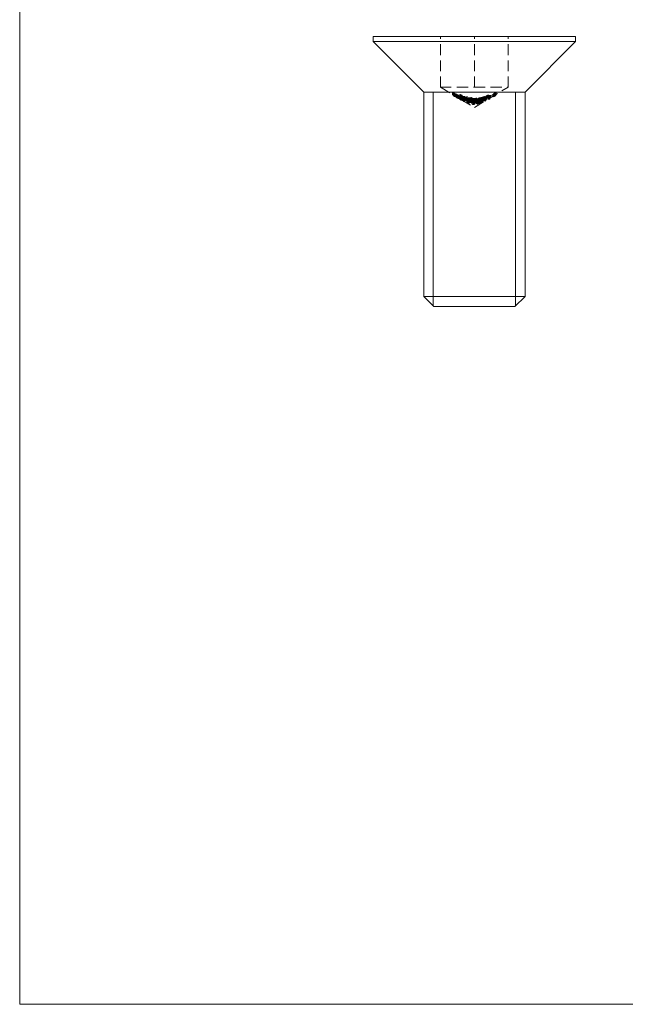
# Model space of a CAD drawing. Units: millimetres. Extents: x 2 to 146, y 2 to 102.
# Drawn here: x 2 to 38, y 2 to 61 of the extents above; entities that cross this region are included whole.
import ezdxf

# ---------------------------------------------------------------- set-up
doc = ezdxf.new("R2010")
doc.units = ezdxf.units.MM
doc.header["$LTSCALE"] = 0.5
doc.linetypes.add('HIDDEN', pattern=[1.905, 1.27, -0.635])

msp = doc.modelspace()

# ---------------------------------------------------------------- linework, layer by layer
at = {"color": 7, "linetype": 'Continuous', "lineweight": 0}
for p, q in [((2.5, 102.5), (2.5, 2.5)), ((26.988, 43.909), (26.988, 56.564)), ((31.879, 43.909), (31.879, 56.564)), ((2.5, 2.5), (146, 2.5))]:
    msp.add_line(p, q, dxfattribs=at)
at = {"color": 7, "linetype": 'Continuous', "lineweight": 15}
for p, q in [((23.434, 59.863), (23.434, 59.563)), ((23.434, 59.863), (35.434, 59.863)), ((23.434, 59.563), (26.434, 56.563)), ((23.434, 59.563), (35.434, 59.563)), ((32.434, 56.563), (35.434, 59.563)), ((35.434, 59.563), (35.434, 59.863)), ((26.434, 56.563), (26.434, 44.463)), ((26.434, 56.563), (32.434, 56.563)), ((32.434, 44.463), (32.434, 56.563)), ((26.434, 44.463), (27.034, 43.863)), ((26.434, 44.463), (32.434, 44.463)), ((31.834, 43.863), (32.434, 44.463)), ((31.834, 43.863), (27.034, 43.863))]:
    msp.add_line(p, q, dxfattribs=at)
at = {"color": 7, "linetype": 'HIDDEN', "lineweight": 0}
for p, q in [((27.434, 56.863), (27.434, 59.863)), ((29.434, 56.863), (29.434, 59.863)), ((31.434, 56.863), (31.434, 59.863)), ((27.434, 56.863), (28.434, 56.863)), ((27.434, 56.863), (28.631, 56.144)), ((28.434, 56.863), (29.434, 56.863)), ((29.434, 56.863), (30.434, 56.863)), ((29.434, 55.662), (31.434, 56.863)), ((30.434, 56.863), (31.434, 56.863)), ((28.142, 56.54), (28.165, 56.527)), ((28.142, 56.423), (28.142, 56.54)), ((28.165, 56.411), (28.142, 56.423)), ((28.165, 56.411), (28.165, 56.527)), ((28.169, 56.508), (28.196, 56.461)), ((28.169, 56.391), (28.169, 56.508)), ((28.196, 56.344), (28.169, 56.391)), ((28.196, 56.344), (28.196, 56.461)), ((28.214, 56.457), (28.2, 56.482)), ((28.2, 56.365), (28.2, 56.482)), ((28.2, 56.365), (28.214, 56.34)), ((28.214, 56.34), (28.214, 56.457)), ((28.222, 56.404), (28.222, 56.52)), ((28.224, 56.394), (28.224, 56.511)), ((28.227, 56.356), (28.227, 56.473)), ((28.231, 56.347), (28.231, 56.463)), ((28.291, 56.339), (28.291, 56.456)), ((28.304, 56.29), (28.304, 56.407)), ((28.304, 56.29), (28.304, 56.284)), ((28.315, 56.327), (28.315, 56.444)), ((28.342, 56.317), (28.342, 56.433)), ((28.355, 56.272), (28.355, 56.388)), ((28.365, 56.305), (28.365, 56.422)), ((28.379, 56.259), (28.379, 56.376)), ((28.394, 56.267), (28.394, 56.384)), ((28.431, 56.3), (28.431, 56.417)), ((28.431, 56.29), (28.431, 56.407)), ((28.431, 56.22), (28.431, 56.29)), ((28.432, 56.244), (28.432, 56.36)), ((28.433, 56.252), (28.433, 56.369)), ((28.433, 56.212), (28.433, 56.329)), ((28.47, 56.228), (28.47, 56.345)), ((28.484, 56.204), (28.484, 56.32)), ((28.498, 56.238), (28.498, 56.355)), ((28.501, 56.256), (28.501, 56.373)), ((28.508, 56.192), (28.508, 56.308)), ((28.521, 56.227), (28.521, 56.343)), ((28.545, 56.334), (28.569, 56.323)), ((28.545, 56.217), (28.545, 56.334)), ((28.569, 56.206), (28.545, 56.217)), ((28.579, 56.272), (28.555, 56.284)), ((28.555, 56.167), (28.555, 56.284)), ((28.555, 56.167), (28.579, 56.155)), ((28.569, 56.206), (28.569, 56.323)), ((28.577, 56.326), (28.577, 56.437)), ((28.601, 56.315), (28.577, 56.326)), ((28.577, 56.21), (28.577, 56.326)), ((28.706, 56.271), (28.577, 56.32)), ((28.577, 56.21), (28.601, 56.199)), ((28.579, 56.155), (28.579, 56.272)), ((28.59, 56.21), (28.59, 56.327)), ((28.601, 56.415), (28.601, 56.379)), ((28.601, 56.375), (28.601, 56.379)), ((28.601, 56.368), (28.601, 56.315)), ((28.601, 56.199), (28.601, 56.315)), ((28.601, 56.298), (28.706, 56.258)), ((28.706, 56.22), (28.601, 56.262)), ((28.601, 56.251), (28.706, 56.208)), ((28.62, 56.159), (28.62, 56.276)), ((28.62, 56.15), (28.62, 56.159)), ((28.633, 56.207), (28.633, 56.324)), ((28.634, 56.196), (28.634, 56.313)), ((28.634, 56.114), (28.634, 56.23)), ((28.634, 56.105), (28.634, 56.222)), ((28.669, 56.121), (29.434, 55.662)), ((28.68, 56.125), (28.68, 56.241)), ((28.688, 56.101), (28.688, 56.218)), ((28.701, 56.143), (28.701, 56.26)), ((28.706, 56.388), (28.706, 56.375)), ((28.706, 56.345), (28.706, 56.375)), ((28.706, 56.337), (28.706, 56.324)), ((28.706, 56.208), (28.706, 56.324)), ((28.709, 56.12), (28.709, 56.237)), ((28.711, 56.09), (28.711, 56.207)), ((28.725, 56.132), (28.725, 56.249)), ((28.74, 56.179), (28.74, 56.296)), ((28.762, 56.201), (28.762, 56.317)), ((28.764, 56.168), (28.764, 56.285)), ((28.766, 56.178), (28.766, 56.295)), ((28.913, 56.126), (28.766, 56.178)), ((28.789, 56.188), (28.789, 56.305)), ((28.789, 56.157), (28.805, 56.139)), ((28.789, 56.04), (28.789, 56.157)), ((28.805, 56.023), (28.789, 56.04)), ((28.805, 56.023), (28.805, 56.139)), ((28.83, 56.124), (28.83, 56.241)), ((28.83, 56.124), (28.854, 56.115)), ((28.83, 56.021), (28.83, 56.124)), ((28.834, 56.108), (28.834, 56.225)), ((28.837, 56.096), (28.837, 56.213)), ((28.838, 56.192), (28.838, 56.308)), ((28.839, 56.18), (28.839, 56.296)), ((28.854, 56.115), (28.854, 56.232)), ((28.854, 56.115), (28.854, 56)), ((28.906, 56.218), (28.927, 56.206)), ((28.906, 56.102), (28.906, 56.218)), ((28.927, 56.089), (28.906, 56.102)), ((28.913, 56.126), (28.913, 56.243)), ((28.916, 56.147), (28.916, 56.264)), ((28.927, 56.089), (28.927, 56.206)), ((28.937, 56.106), (28.937, 56.223)), ((28.956, 56.163), (28.979, 56.155)), ((28.956, 56.046), (28.956, 56.163)), ((28.979, 56.038), (28.956, 56.046)), ((28.979, 56.038), (28.979, 56.155)), ((28.981, 56.162), (28.981, 56.305)), ((29.005, 56.183), (28.981, 56.189)), ((28.981, 56.046), (28.981, 56.162)), ((28.983, 56.122), (29.01, 56.049)), ((28.983, 56.005), (28.983, 56.122)), ((29.005, 56.3), (29.005, 56.155)), ((29.005, 56.038), (29.005, 56.155)), ((29.01, 56.049), (29.118, 56.01)), ((29.01, 55.933), (29.01, 56.049)), ((29.028, 56.055), (29.014, 56.093)), ((29.014, 55.977), (29.014, 56.093)), ((29.028, 55.938), (29.028, 56.055)), ((29.036, 56.059), (29.036, 56.176)), ((29.038, 56.044), (29.038, 56.161)), ((29.041, 55.978), (29.041, 56.095)), ((29.045, 55.963), (29.045, 56.08)), ((29.052, 56.076), (29.052, 56.193)), ((29.076, 56.07), (29.076, 56.186)), ((29.105, 55.99), (29.105, 56.107)), ((29.129, 55.984), (29.129, 56.101)), ((29.153, 55.996), (29.153, 56.113)), ((29.154, 56.109), (29.154, 56.226)), ((29.154, 56.096), (29.154, 56.212)), ((29.154, 56.009), (29.154, 56.126)), ((29.258, 56.074), (29.156, 56.094)), ((29.156, 55.977), (29.156, 56.094)), ((29.232, 56.258), (29.256, 56.255)), ((29.232, 56.19), (29.232, 56.258)), ((29.232, 56.155), (29.232, 56.19)), ((29.232, 56.127), (29.232, 56.155)), ((29.256, 56.138), (29.232, 56.141)), ((29.232, 56.099), (29.232, 56.119)), ((29.256, 56.096), (29.232, 56.099)), ((29.232, 55.983), (29.232, 56.099)), ((29.256, 56.255), (29.256, 56.096)), ((29.256, 55.979), (29.256, 56.096)), ((29.258, 55.957), (29.258, 56.074)), ((29.278, 56.123), (29.38, 56.048)), ((29.278, 56.006), (29.278, 56.123)), ((29.31, 56.203), (29.334, 56.202)), ((29.31, 56.089), (29.31, 56.203)), ((29.31, 55.972), (29.31, 56.089)), ((29.334, 56.202), (29.334, 56.182)), ((29.334, 56.138), (29.334, 56.182)), ((29.334, 56.135), (29.334, 56.104)), ((29.334, 55.97), (29.334, 56.086)), ((29.401, 56.055), (29.335, 56.101)), ((29.335, 55.984), (29.335, 56.101)), ((29.361, 56.08), (29.361, 56.196)), ((29.38, 55.932), (29.38, 56.048)), ((29.396, 56.07), (29.396, 56.187)), ((29.401, 56.084), (29.401, 56.201)), ((29.401, 55.938), (29.401, 56.055)), ((29.442, 56.082), (29.442, 56.141)), ((29.466, 56.083), (29.442, 56.082)), ((29.442, 55.966), (29.442, 56.082)), ((29.458, 55.996), (29.458, 56.113)), ((29.462, 56.056), (29.462, 56.173)), ((29.466, 56.128), (29.466, 56.083)), ((29.466, 55.966), (29.466, 56.083)), ((29.481, 56.077), (29.626, 55.972)), ((29.481, 55.96), (29.481, 56.077)), ((29.528, 56.064), (29.607, 56.073)), ((29.528, 55.947), (29.528, 56.064)), ((29.607, 56.007), (29.528, 56.064)), ((29.529, 56.073), (29.529, 56.189)), ((29.533, 56.087), (29.533, 56.204)), ((29.575, 56.091), (29.575, 56.152)), ((29.598, 56.094), (29.575, 56.091)), ((29.575, 55.974), (29.575, 56.091)), ((29.598, 56.155), (29.598, 56.094)), ((29.598, 55.977), (29.598, 56.094)), ((29.631, 56.128), (29.607, 56.125)), ((29.607, 56.008), (29.607, 56.125)), ((29.631, 56.011), (29.631, 56.128)), ((29.661, 56.098), (29.631, 56.093)), ((29.631, 56.077), (29.661, 56.083)), ((29.646, 56.041), (29.646, 56.157)), ((29.661, 55.981), (29.661, 56.098)), ((29.67, 56.044), (29.67, 56.161)), ((29.685, 55.946), (29.685, 56.063)), ((29.709, 55.952), (29.709, 56.068)), ((29.747, 56.116), (29.747, 56.232)), ((29.747, 56.004), (29.747, 56.12)), ((29.748, 56.102), (29.748, 56.219)), ((29.748, 56.017), (29.748, 56.134)), ((29.773, 56.044), (29.773, 56.161)), ((29.774, 56.029), (29.774, 56.146)), ((29.826, 56.248), (29.849, 56.254)), ((29.826, 56.228), (29.826, 56.248)), ((29.826, 56.195), (29.826, 56.228)), ((29.826, 56.169), (29.826, 56.195)), ((29.826, 56.144), (29.826, 56.161)), ((29.849, 56.151), (29.826, 56.144)), ((29.826, 56.027), (29.826, 56.144)), ((29.826, 56.027), (29.849, 56.034)), ((29.831, 56.021), (29.831, 56.137)), ((29.841, 55.99), (29.841, 56.107)), ((29.849, 56.254), (29.849, 56.151)), ((29.849, 56.034), (29.849, 56.151)), ((29.865, 55.998), (29.865, 56.115)), ((29.99, 56.182), (29.888, 56.145)), ((29.888, 56.131), (29.99, 56.169)), ((29.888, 56.028), (29.888, 56.145)), ((29.888, 56.028), (29.99, 56.065)), ((29.99, 56.052), (29.888, 56.014)), ((29.904, 56.168), (29.904, 56.268)), ((29.927, 56.176), (29.904, 56.168)), ((29.904, 56.051), (29.904, 56.168)), ((29.904, 56.051), (29.927, 56.06)), ((29.927, 56.275), (29.927, 56.257)), ((29.927, 56.219), (29.927, 56.257)), ((29.927, 56.211), (29.927, 56.176)), ((29.927, 56.06), (29.927, 56.176)), ((29.931, 56.218), (29.931, 56.239)), ((29.931, 56.122), (29.931, 56.169)), ((29.99, 56.065), (29.99, 56.182)), ((29.99, 56.065), (29.99, 56.052)), ((29.997, 56.169), (29.997, 56.286)), ((30.001, 56.182), (30.001, 56.299)), ((30.047, 56.271), (30.047, 56.284)), ((30.047, 56.167), (30.047, 56.214)), ((30.05, 56.222), (30.05, 56.264)), ((30.05, 56.105), (30.05, 56.222)), ((30.05, 56.105), (30.073, 56.115)), ((30.051, 56.144), (30.067, 56.141)), ((30.051, 56.027), (30.051, 56.144)), ((30.051, 56.027), (30.092, 56.046)), ((30.067, 56.025), (30.067, 56.141)), ((30.073, 56.276), (30.073, 56.231)), ((30.073, 56.115), (30.073, 56.231)), ((30.092, 56.145), (30.092, 56.262)), ((30.092, 56.145), (30.116, 56.154)), ((30.092, 56.046), (30.092, 56.145)), ((30.116, 56.154), (30.116, 56.271)), ((30.116, 56.154), (30.116, 56.048)), ((30.128, 56.341), (30.151, 56.35)), ((30.128, 56.254), (30.128, 56.341)), ((30.128, 56.137), (30.128, 56.254)), ((30.151, 56.233), (30.128, 56.224)), ((30.128, 56.137), (30.151, 56.147)), ((30.151, 56.35), (30.151, 56.334)), ((30.151, 56.302), (30.151, 56.334)), ((30.151, 56.294), (30.151, 56.264)), ((30.151, 56.147), (30.151, 56.264)), ((30.155, 56.301), (30.155, 56.318)), ((30.155, 56.202), (30.155, 56.257)), ((30.221, 56.251), (30.221, 56.368)), ((30.225, 56.263), (30.225, 56.38)), ((30.228, 56.172), (30.228, 56.289)), ((30.251, 56.183), (30.251, 56.3)), ((30.257, 56.274), (30.336, 56.276)), ((30.257, 56.157), (30.257, 56.274)), ((30.336, 56.159), (30.257, 56.157)), ((30.271, 56.362), (30.271, 56.372)), ((30.271, 56.255), (30.271, 56.311)), ((30.273, 56.318), (30.273, 56.355)), ((30.297, 56.329), (30.273, 56.318)), ((30.273, 56.202), (30.273, 56.318)), ((30.273, 56.202), (30.297, 56.213)), ((30.354, 56.289), (30.285, 56.287)), ((30.285, 56.171), (30.285, 56.287)), ((30.285, 56.171), (30.354, 56.173)), ((30.297, 56.368), (30.297, 56.329)), ((30.297, 56.213), (30.297, 56.329)), ((30.307, 56.19), (30.307, 56.307)), ((30.308, 56.24), (30.308, 56.357)), ((30.309, 56.23), (30.309, 56.347)), ((30.312, 56.183), (30.312, 56.3)), ((30.336, 56.276), (30.354, 56.289)), ((30.336, 56.159), (30.336, 56.276)), ((30.354, 56.173), (30.336, 56.159)), ((30.354, 56.173), (30.354, 56.289)), ((30.367, 56.238), (30.367, 56.355)), ((30.39, 56.249), (30.39, 56.366)), ((30.418, 56.258), (30.418, 56.374)), ((30.418, 56.249), (30.418, 56.258)), ((30.519, 56.309), (30.519, 56.426)), ((30.519, 56.309), (30.519, 56.301)), ((30.563, 56.36), (30.563, 56.477)), ((30.563, 56.401), (30.615, 56.429)), ((30.563, 56.284), (30.563, 56.36)), ((30.587, 56.48), (30.621, 56.497)), ((30.587, 56.363), (30.587, 56.48)), ((30.603, 56.458), (30.587, 56.45)), ((30.587, 56.442), (30.603, 56.451)), ((30.619, 56.438), (30.587, 56.42)), ((30.621, 56.38), (30.587, 56.363)), ((30.587, 56.363), (30.587, 56.333)), ((30.587, 56.333), (30.603, 56.342)), ((30.587, 56.326), (30.587, 56.303)), ((30.603, 56.342), (30.603, 56.458)), ((30.603, 56.334), (30.603, 56.451)), ((30.615, 56.312), (30.615, 56.429)), ((30.619, 56.321), (30.619, 56.438)), ((30.621, 56.38), (30.621, 56.497)), ((30.635, 56.396), (30.635, 56.513)), ((30.652, 56.369), (30.652, 56.485)), ((30.669, 56.372), (30.669, 56.489)), ((30.675, 56.361), (30.675, 56.478)), ((30.696, 56.405), (30.696, 56.522)), ((30.699, 56.374), (30.699, 56.491)), ((30.719, 56.418), (30.719, 56.534)), ((28.854, 56), (28.805, 56.023)), ((29.01, 55.933), (28.983, 56.005)), ((29.014, 55.977), (29.028, 55.938)), ((29.028, 55.938), (29.118, 55.907)), ((29.118, 55.907), (29.118, 56.024)), ((29.118, 55.907), (29.118, 55.893)), ((29.156, 55.977), (29.258, 55.957)), ((29.156, 55.962), (29.156, 55.977)), ((29.258, 55.941), (29.156, 55.962)), ((29.232, 55.983), (29.256, 55.979)), ((29.258, 55.957), (29.258, 55.941)), ((29.38, 55.932), (29.278, 56.006)), ((29.288, 56.014), (29.295, 55.994)), ((29.312, 56.011), (29.288, 56.014)), ((29.288, 55.897), (29.288, 56.014)), ((29.288, 55.897), (29.312, 55.894)), ((29.312, 55.894), (29.312, 56.011)), ((29.335, 55.984), (29.401, 55.938)), ((29.373, 55.852), (29.373, 55.968)), ((29.374, 55.835), (29.374, 55.952)), ((29.43, 55.882), (29.43, 55.998)), ((29.442, 55.966), (29.466, 55.966)), ((29.454, 55.881), (29.454, 55.997)), ((29.458, 55.996), (29.458, 55.98)), ((29.481, 55.96), (29.607, 55.972)), ((29.607, 55.957), (29.528, 55.947)), ((29.528, 55.947), (29.607, 55.89)), ((29.575, 55.974), (29.598, 55.977)), ((29.607, 56.008), (29.631, 56.011)), ((29.607, 55.972), (29.607, 56.008)), ((29.607, 55.957), (29.607, 55.964)), ((29.607, 55.89), (29.607, 55.957)), ((29.626, 55.967), (29.626, 55.972)), ((29.631, 55.856), (29.626, 55.855)), ((29.631, 56.011), (29.631, 55.976)), ((29.631, 55.976), (29.661, 55.981)), ((29.631, 55.96), (29.631, 55.968)), ((29.661, 55.966), (29.631, 55.96)), ((29.631, 55.96), (29.631, 55.856)), ((29.661, 55.981), (29.661, 55.966)), ((29.773, 55.898), (29.773, 56.015)), ((29.774, 55.912), (29.774, 56.028)), ((29.888, 56.014), (29.888, 56.028)), ((30.067, 56.025), (30.051, 56.027))]:
    msp.add_line(p, q, dxfattribs=at)
at = {"color": 7, "linetype": 'HIDDEN', "lineweight": 0, "flags": 128}
for points in [[(28.222, 56.52), (28.19, 56.535), (28.17, 56.541), (28.154, 56.544), (28.144, 56.542), (28.142, 56.54)], [(28.224, 56.394), (28.198, 56.406), (28.183, 56.411), (28.173, 56.413), (28.167, 56.412), (28.165, 56.411)], [(28.196, 56.461), (28.22, 56.447), (28.304, 56.401)], [(28.304, 56.284), (28.249, 56.314), (28.196, 56.344)], [(28.304, 56.407), (28.228, 56.449), (28.214, 56.457)], [(28.214, 56.34), (28.259, 56.315), (28.304, 56.29)], [(28.291, 56.456), (28.288, 56.452), (28.282, 56.451), (28.272, 56.453), (28.258, 56.458), (28.237, 56.468), (28.227, 56.473)], [(28.227, 56.356), (28.253, 56.343), (28.269, 56.337), (28.282, 56.334), (28.288, 56.335), (28.291, 56.339)], [(28.231, 56.463), (28.265, 56.447), (28.285, 56.439), (28.301, 56.436), (28.311, 56.437), (28.315, 56.444)], [(28.315, 56.327), (28.31, 56.32), (28.301, 56.319), (28.286, 56.323), (28.266, 56.33), (28.238, 56.343), (28.231, 56.347)], [(28.431, 56.417), (28.389, 56.435), (28.369, 56.44), (28.354, 56.441), (28.344, 56.438), (28.342, 56.433)], [(28.342, 56.317), (28.346, 56.323), (28.358, 56.324), (28.376, 56.322), (28.396, 56.315), (28.431, 56.3)], [(28.394, 56.384), (28.373, 56.391), (28.363, 56.392), (28.356, 56.391), (28.355, 56.388)], [(28.355, 56.272), (28.358, 56.275), (28.367, 56.275), (28.379, 56.272), (28.394, 56.267)], [(28.365, 56.422), (28.368, 56.425), (28.376, 56.426), (28.387, 56.424), (28.404, 56.419), (28.431, 56.407)], [(28.431, 56.29), (28.404, 56.302), (28.389, 56.307), (28.376, 56.31), (28.368, 56.309), (28.365, 56.305)], [(28.432, 56.244), (28.409, 56.254), (28.393, 56.26), (28.385, 56.261), (28.38, 56.261), (28.379, 56.259)], [(28.484, 56.32), (28.482, 56.318), (28.477, 56.318), (28.467, 56.32), (28.455, 56.325), (28.431, 56.337)], [(28.431, 56.22), (28.454, 56.209), (28.467, 56.204), (28.477, 56.201), (28.482, 56.201), (28.484, 56.203), (28.484, 56.204)], [(28.498, 56.355), (28.495, 56.351), (28.488, 56.35), (28.475, 56.352), (28.458, 56.357), (28.44, 56.365), (28.433, 56.369)], [(28.433, 56.329), (28.465, 56.313), (28.484, 56.306), (28.499, 56.303), (28.506, 56.305), (28.508, 56.308)], [(28.433, 56.252), (28.461, 56.239), (28.478, 56.234), (28.49, 56.233), (28.496, 56.235), (28.498, 56.238)], [(28.508, 56.192), (28.505, 56.187), (28.495, 56.187), (28.482, 56.19), (28.465, 56.196), (28.443, 56.207), (28.433, 56.212)], [(28.47, 56.345), (28.499, 56.337), (28.512, 56.336), (28.52, 56.338), (28.521, 56.343)], [(28.521, 56.227), (28.518, 56.221), (28.508, 56.219), (28.494, 56.221), (28.47, 56.228)], [(28.633, 56.324), (28.597, 56.337), (28.577, 56.342), (28.561, 56.342), (28.549, 56.338), (28.545, 56.334)], [(28.545, 56.217), (28.558, 56.225), (28.572, 56.225), (28.591, 56.222), (28.613, 56.215), (28.633, 56.207)], [(28.577, 56.437), (28.615, 56.422), (28.706, 56.388)], [(28.706, 56.375), (28.623, 56.406), (28.601, 56.415)], [(28.601, 56.379), (28.674, 56.349), (28.706, 56.337)], [(28.706, 56.324), (28.673, 56.337), (28.601, 56.368)], [(28.701, 56.26), (28.699, 56.255), (28.69, 56.253), (28.679, 56.254), (28.666, 56.257), (28.631, 56.271), (28.62, 56.276)], [(28.62, 56.266), (28.657, 56.246), (28.672, 56.236), (28.682, 56.227), (28.687, 56.221), (28.688, 56.218)], [(28.62, 56.159), (28.649, 56.146), (28.671, 56.139), (28.684, 56.136), (28.695, 56.137), (28.7, 56.14), (28.701, 56.143)], [(28.688, 56.218), (28.686, 56.215), (28.681, 56.214), (28.672, 56.215), (28.661, 56.219), (28.642, 56.227), (28.634, 56.23)], [(28.634, 56.222), (28.669, 56.206), (28.688, 56.201), (28.702, 56.2), (28.71, 56.202), (28.711, 56.207)], [(28.634, 56.114), (28.658, 56.103), (28.671, 56.099), (28.682, 56.097), (28.686, 56.098), (28.688, 56.101)], [(28.711, 56.09), (28.708, 56.084), (28.698, 56.083), (28.684, 56.085), (28.662, 56.092), (28.639, 56.103), (28.634, 56.105)], [(28.709, 56.237), (28.716, 56.238), (28.723, 56.243), (28.725, 56.249)], [(28.725, 56.132), (28.721, 56.124), (28.716, 56.121), (28.709, 56.12)], [(28.762, 56.201), (28.746, 56.193), (28.742, 56.187), (28.74, 56.179)], [(28.937, 56.223), (28.867, 56.247), (28.764, 56.285)], [(28.764, 56.168), (28.848, 56.137), (28.937, 56.106)], [(28.766, 56.295), (28.855, 56.262), (28.913, 56.243)], [(28.83, 56.138), (28.818, 56.144), (28.789, 56.157)], [(28.789, 56.04), (28.809, 56.031), (28.83, 56.021)], [(28.805, 56.139), (28.837, 56.124), (28.854, 56.116)], [(28.854, 56.232), (28.851, 56.233), (28.83, 56.241)], [(29.036, 56.176), (29.011, 56.181), (28.991, 56.182), (28.975, 56.179), (28.963, 56.173), (28.956, 56.163)], [(28.956, 56.046), (28.968, 56.06), (28.983, 56.065), (29.004, 56.065), (29.025, 56.062), (29.036, 56.059)], [(28.979, 56.155), (28.987, 56.163), (28.997, 56.165), (29.01, 56.166), (29.027, 56.164), (29.038, 56.161)], [(29.038, 56.044), (29.018, 56.049), (28.999, 56.049), (28.987, 56.046), (28.98, 56.04), (28.979, 56.038)], [(28.981, 56.305), (29.001, 56.301), (29.005, 56.3)], [(29.118, 56.024), (29.065, 56.042), (29.028, 56.055)], [(29.036, 56.059), (29.074, 56.045), (29.102, 56.028), (29.118, 56.011), (29.128, 55.991), (29.129, 55.984)], [(29.038, 56.161), (29.062, 56.152), (29.082, 56.14), (29.097, 56.126), (29.104, 56.111), (29.105, 56.107)], [(29.105, 56.107), (29.101, 56.095), (29.092, 56.09), (29.08, 56.088), (29.065, 56.089), (29.044, 56.094), (29.041, 56.095)], [(29.045, 56.08), (29.072, 56.073), (29.091, 56.072), (29.107, 56.075), (29.12, 56.081), (29.128, 56.094), (29.129, 56.101)], [(29.052, 56.193), (29.061, 56.213), (29.079, 56.223), (29.106, 56.229), (29.137, 56.228), (29.154, 56.226)], [(29.153, 56.113), (29.119, 56.124), (29.091, 56.14), (29.064, 56.163), (29.053, 56.187), (29.052, 56.193)], [(29.154, 56.109), (29.122, 56.113), (29.093, 56.11), (29.073, 56.104), (29.057, 56.092), (29.052, 56.076)], [(29.154, 56.212), (29.129, 56.215), (29.106, 56.213), (29.09, 56.207), (29.08, 56.199), (29.076, 56.186)], [(29.076, 56.07), (29.083, 56.086), (29.101, 56.095), (29.124, 56.098), (29.146, 56.097), (29.154, 56.096)], [(29.154, 56.009), (29.127, 56.018), (29.105, 56.03), (29.087, 56.045), (29.077, 56.063), (29.076, 56.07)], [(29.232, 56.155), (29.227, 56.173), (29.211, 56.189), (29.187, 56.203), (29.16, 56.211), (29.154, 56.212)], [(29.154, 56.126), (29.179, 56.123), (29.201, 56.125), (29.218, 56.131), (29.228, 56.14), (29.232, 56.155)], [(29.154, 56.096), (29.181, 56.088), (29.204, 56.077), (29.22, 56.064), (29.231, 56.048), (29.232, 56.038)], [(29.232, 56.038), (29.226, 56.022), (29.215, 56.013), (29.196, 56.007), (29.176, 56.006), (29.154, 56.009)], [(29.156, 56.079), (29.158, 56.078), (29.258, 56.058)], [(29.458, 56.113), (29.368, 56.115), (29.278, 56.123)], [(29.396, 56.187), (29.378, 56.185), (29.362, 56.181), (29.349, 56.174), (29.34, 56.164), (29.334, 56.135)], [(29.334, 56.018), (29.343, 56.051), (29.355, 56.061), (29.373, 56.068), (29.389, 56.07), (29.396, 56.07)], [(29.335, 56.101), (29.396, 56.097), (29.458, 56.097)], [(29.442, 56.141), (29.44, 56.164), (29.436, 56.172), (29.427, 56.18), (29.414, 56.184), (29.4, 56.186), (29.396, 56.187)], [(29.396, 56.07), (29.412, 56.068), (29.426, 56.064), (29.434, 56.058), (29.439, 56.05), (29.442, 56.025)], [(29.529, 56.189), (29.51, 56.186), (29.494, 56.18), (29.481, 56.172), (29.472, 56.161), (29.466, 56.128)], [(29.466, 56.011), (29.472, 56.045), (29.483, 56.057), (29.501, 56.067), (29.517, 56.071), (29.529, 56.073)], [(29.607, 56.089), (29.575, 56.085), (29.481, 56.077)], [(29.575, 56.152), (29.573, 56.172), (29.568, 56.179), (29.56, 56.185), (29.548, 56.188), (29.535, 56.189), (29.529, 56.189)], [(29.529, 56.073), (29.547, 56.072), (29.558, 56.069), (29.567, 56.064), (29.572, 56.058), (29.575, 56.036)], [(29.533, 56.204), (29.554, 56.203), (29.572, 56.199), (29.584, 56.193), (29.594, 56.181), (29.598, 56.155)], [(29.598, 56.038), (29.593, 56.066), (29.585, 56.076), (29.571, 56.083), (29.553, 56.087), (29.533, 56.087)], [(29.747, 56.12), (29.717, 56.116), (29.69, 56.117), (29.667, 56.125), (29.652, 56.138), (29.646, 56.154), (29.646, 56.157)], [(29.747, 56.116), (29.713, 56.106), (29.683, 56.091), (29.657, 56.069), (29.646, 56.046), (29.646, 56.041)], [(29.646, 56.041), (29.654, 56.019), (29.671, 56.006), (29.698, 55.999), (29.723, 56), (29.747, 56.004)], [(29.748, 56.219), (29.72, 56.211), (29.696, 56.199), (29.68, 56.185), (29.67, 56.167), (29.67, 56.161)], [(29.67, 56.161), (29.676, 56.145), (29.689, 56.136), (29.706, 56.131), (29.727, 56.13), (29.748, 56.134)], [(29.67, 56.044), (29.676, 56.063), (29.695, 56.081), (29.717, 56.093), (29.744, 56.102), (29.748, 56.102)], [(29.748, 56.017), (29.724, 56.013), (29.702, 56.015), (29.687, 56.02), (29.674, 56.031), (29.67, 56.044)], [(29.685, 56.063), (29.688, 56.037), (29.702, 56.015), (29.717, 56.009), (29.737, 56.007), (29.759, 56.01), (29.773, 56.015)], [(29.774, 56.028), (29.757, 56.024), (29.741, 56.023), (29.729, 56.026), (29.718, 56.033), (29.709, 56.055), (29.709, 56.068)], [(29.826, 56.195), (29.82, 56.21), (29.807, 56.218), (29.787, 56.222), (29.765, 56.222), (29.748, 56.219)], [(29.748, 56.134), (29.776, 56.144), (29.8, 56.157), (29.818, 56.174), (29.825, 56.19), (29.826, 56.195)], [(29.748, 56.102), (29.773, 56.106), (29.795, 56.104), (29.811, 56.1), (29.822, 56.091), (29.826, 56.078)], [(29.865, 56.115), (29.862, 56.136), (29.848, 56.155), (29.832, 56.162), (29.809, 56.165), (29.786, 56.163), (29.773, 56.161)], [(29.773, 56.044), (29.797, 56.048), (29.819, 56.048), (29.836, 56.044), (29.853, 56.034), (29.864, 56.01), (29.865, 55.998)], [(29.826, 56.078), (29.82, 56.061), (29.805, 56.045)], [(29.849, 56.137), (29.836, 56.133), (29.826, 56.131)], [(29.904, 56.268), (29.907, 56.269), (29.927, 56.275)], [(30.047, 56.284), (30.039, 56.29), (30.031, 56.292), (30.02, 56.291), (30.005, 56.288), (29.997, 56.286)], [(29.997, 56.169), (30.017, 56.174), (30.028, 56.175), (30.037, 56.174), (30.044, 56.17), (30.047, 56.167)], [(30.001, 56.299), (30.025, 56.305), (30.043, 56.307), (30.057, 56.305), (30.066, 56.3), (30.072, 56.287), (30.073, 56.276)], [(30.073, 56.16), (30.069, 56.179), (30.062, 56.186), (30.049, 56.19), (30.032, 56.189), (30.014, 56.186), (30.001, 56.182)], [(30.073, 56.231), (30.052, 56.223), (30.05, 56.222)], [(30.092, 56.163), (30.063, 56.15), (30.051, 56.144)], [(30.067, 56.141), (30.082, 56.148), (30.116, 56.165)], [(30.116, 56.048), (30.067, 56.025), (30.067, 56.025)], [(30.116, 56.271), (30.093, 56.262), (30.092, 56.262)], [(30.151, 56.264), (30.128, 56.254), (30.128, 56.254)], [(30.271, 56.372), (30.263, 56.377), (30.254, 56.377), (30.244, 56.375), (30.228, 56.37), (30.221, 56.368)], [(30.221, 56.251), (30.24, 56.258), (30.252, 56.26), (30.261, 56.26), (30.267, 56.258), (30.271, 56.255)], [(30.225, 56.38), (30.25, 56.388), (30.268, 56.391), (30.282, 56.391), (30.291, 56.388), (30.297, 56.374), (30.297, 56.368)], [(30.297, 56.252), (30.294, 56.267), (30.287, 56.273), (30.274, 56.275), (30.259, 56.273), (30.24, 56.269), (30.225, 56.263)], [(30.228, 56.289), (30.234, 56.279), (30.244, 56.275), (30.257, 56.274)], [(30.257, 56.157), (30.246, 56.158), (30.237, 56.161), (30.228, 56.169), (30.228, 56.172)], [(30.307, 56.307), (30.284, 56.297), (30.271, 56.294), (30.261, 56.293), (30.254, 56.295), (30.251, 56.299), (30.251, 56.3)], [(30.251, 56.183), (30.254, 56.178), (30.261, 56.176), (30.271, 56.177), (30.284, 56.18), (30.301, 56.188), (30.307, 56.19)], [(30.39, 56.366), (30.386, 56.373), (30.375, 56.375), (30.359, 56.374), (30.34, 56.369), (30.315, 56.36), (30.308, 56.357)], [(30.308, 56.24), (30.338, 56.252), (30.36, 56.257), (30.378, 56.259), (30.387, 56.256), (30.39, 56.249)], [(30.309, 56.347), (30.334, 56.356), (30.349, 56.36), (30.36, 56.36), (30.366, 56.358), (30.367, 56.355)], [(30.367, 56.238), (30.364, 56.242), (30.356, 56.244), (30.345, 56.242), (30.331, 56.239), (30.315, 56.232), (30.309, 56.23)], [(30.519, 56.426), (30.503, 56.417), (30.418, 56.374)], [(30.418, 56.365), (30.504, 56.41), (30.519, 56.417)], [(30.418, 56.258), (30.481, 56.29), (30.519, 56.309)], [(30.519, 56.301), (30.485, 56.283), (30.418, 56.249)], [(30.635, 56.513), (30.621, 56.506), (30.563, 56.477)], [(30.563, 56.36), (30.574, 56.365), (30.635, 56.396)], [(30.615, 56.312), (30.597, 56.302), (30.563, 56.284)], [(30.603, 56.334), (30.589, 56.327), (30.587, 56.326)], [(30.587, 56.303), (30.605, 56.313), (30.619, 56.321)], [(30.603, 56.451), (30.63, 56.465), (30.649, 56.474), (30.661, 56.478), (30.67, 56.48), (30.675, 56.48), (30.675, 56.478)], [(30.621, 56.497), (30.656, 56.514), (30.671, 56.52), (30.684, 56.524), (30.692, 56.525), (30.696, 56.523), (30.696, 56.522)], [(30.719, 56.534), (30.716, 56.539), (30.705, 56.539), (30.691, 56.536), (30.672, 56.53), (30.64, 56.515), (30.635, 56.513)], [(30.635, 56.396), (30.668, 56.411), (30.689, 56.419), (30.707, 56.423), (30.717, 56.422), (30.719, 56.418)], [(30.699, 56.491), (30.696, 56.495), (30.688, 56.494), (30.676, 56.491), (30.669, 56.489)], [(30.669, 56.372), (30.684, 56.377), (30.694, 56.378), (30.698, 56.377), (30.699, 56.374)], [(29.118, 55.893), (29.045, 55.919), (29.01, 55.933)], [(29.041, 55.978), (29.066, 55.972), (29.081, 55.972), (29.093, 55.974), (29.101, 55.979), (29.105, 55.988), (29.105, 55.99)], [(29.129, 55.984), (29.123, 55.967), (29.111, 55.959), (29.092, 55.955), (29.07, 55.957), (29.045, 55.963)], [(29.278, 56.006), (29.367, 55.998), (29.458, 55.996)], [(29.312, 55.894), (29.319, 55.876), (29.332, 55.865), (29.347, 55.857), (29.366, 55.852), (29.373, 55.852)], [(29.458, 55.98), (29.395, 55.981), (29.335, 55.984)], [(29.343, 55.959), (29.358, 55.954), (29.374, 55.952)], [(29.43, 55.998), (29.426, 55.986), (29.413, 55.976), (29.396, 55.97), (29.378, 55.968), (29.373, 55.968)], [(29.373, 55.852), (29.391, 55.852), (29.407, 55.856), (29.421, 55.864), (29.429, 55.874), (29.43, 55.882)], [(29.374, 55.952), (29.399, 55.953), (29.421, 55.958), (29.439, 55.969), (29.45, 55.982), (29.454, 55.997)], [(29.454, 55.881), (29.448, 55.862), (29.432, 55.847), (29.414, 55.839), (29.392, 55.835), (29.374, 55.835)], [(29.626, 55.855), (29.614, 55.862), (29.481, 55.96)], [(29.773, 55.898), (29.751, 55.892), (29.73, 55.89), (29.713, 55.893), (29.698, 55.902), (29.687, 55.924), (29.685, 55.946)], [(29.709, 55.952), (29.712, 55.928), (29.72, 55.915), (29.73, 55.909), (29.746, 55.907), (29.763, 55.909), (29.774, 55.912)]]:
    msp.add_lwpolyline(points, dxfattribs=at)
at = {"color": 7, "linetype": 'HIDDEN', "lineweight": 0}
for centre, radius, start, end in [((28.158, 56.316), 0.109, 53.85157, 98.77749), ((28.171, 56.434), 0.0938, 55.53918, 93.22501), ((28.671, 57.279), 0.92, 236.89754, 241.13225), ((28.648, 57.123), 0.874, 236.78638, 241.24342), ((28.526, 57.002), 0.614, 237.98664, 241.35453), ((28.543, 56.915), 0.648, 238.07501, 241.26617), ((28.149, 56.338), 0.196, 32.55634, 68.12032), ((28.184, 56.263), 0.145, 26.0115, 74.66533), ((28.182, 56.392), 0.126, 30.39348, 70.7008), ((28.183, 56.277), 0.124, 30.09565, 70.99863), ((28.456, 56.503), 0.134, 211.07258, 242.19303), ((28.436, 56.365), 0.106, 206.86682, 246.39851), ((28.517, 56.518), 0.208, 218.71692, 245.96948), ((28.5, 56.379), 0.18, 216.5491, 248.13751), ((28.477, 56.494), 0.133, 213.1108, 250.70573), ((28.493, 56.398), 0.157, 216.08986, 247.72668), ((28.386, 56.3), 0.0762, 52.56421, 95.3743), ((28.461, 56.431), 0.0985, 213.71068, 252.58216), ((28.484, 56.345), 0.135, 219.13797, 247.15486), ((28.302, 56.134), 0.311, 50.21891, 65.53565), ((28.4, 56.299), 0.112, 29.83995, 73.83852), ((28.311, 56.03), 0.295, 49.80984, 65.94445), ((28.388, 56.167), 0.13, 32.96923, 70.709), ((28.396, 56.261), 0.106, 34.16631, 70.08493), ((28.383, 56.127), 0.127, 37.16078, 67.09078), ((28.436, 56.272), 0.0805, 26.75517, 64.78109), ((28.441, 56.16), 0.0739, 24.97088, 66.56538), ((28.469, 56.329), 0.0548, 15.17844, 53.16456), ((28.469, 56.212), 0.0546, 15.12157, 53.22142), ((28.717, 56.409), 0.204, 217.77459, 246.12792), ((28.704, 56.276), 0.185, 216.22998, 247.67253), ((28.584, 56.301), 0.0267, 78.2481, 124.97714), ((28.584, 56.185), 0.0261, 77.6767, 125.54854), ((28.697, 56.373), 0.155, 220.52434, 246.15758), ((28.702, 56.262), 0.163, 221.12576, 245.55615), ((28.56, 56.159), 0.171, 64.31326, 79.94211), ((28.56, 56.042), 0.171, 64.31239, 79.94243), ((28.569, 56.006), 0.153, 38.73744, 70.40539), ((28.595, 56.183), 0.146, 26.60798, 74.57366), ((28.598, 56.071), 0.141, 25.68666, 75.49498), ((28.609, 56.211), 0.104, 27.82321, 76.2502), ((28.599, 56.082), 0.119, 31.02826, 73.0454), ((28.708, 56.322), 0.085, 251.09575, 270.76224), ((28.648, 56.181), 0.0687, 21.85154, 61.42963), ((28.708, 56.204), 0.0843, 251.01104, 270.84694), ((28.66, 56.076), 0.053, 15.60046, 67.68033), ((28.764, 56.293), 0.0241, 94.0052, 173.7997), ((28.872, 56.352), 0.143, 202.79745, 255.9338), ((28.882, 56.247), 0.157, 205.29971, 253.43138), ((28.783, 56.172), 0.147, 68.20391, 98.22982), ((28.784, 56.061), 0.142, 67.6447, 98.78938), ((28.859, 56.325), 0.104, 203.0534, 256.14972), ((28.858, 56.207), 0.102, 202.51592, 256.68742), ((28.789, 56.274), 0.0308, 89.6766, 137.91552), ((28.79, 56.157), 0.0314, 90.19377, 137.39835), ((28.793, 56.176), 0.129, 68.93203, 91.49914), ((28.792, 56.055), 0.133, 69.25746, 91.17371), ((28.878, 56.306), 0.0923, 242.06359, 287.6021), ((28.879, 56.199), 0.101, 244.15, 285.51569), ((28.89, 56.308), 0.109, 241.25112, 289.73666), ((28.89, 56.187), 0.105, 240.14034, 290.84773), ((28.786, 56.127), 0.189, 46.62646, 74.02832), ((28.779, 55.998), 0.203, 47.56242, 73.09236), ((28.809, 56.176), 0.124, 32.53985, 75.79218), ((28.817, 56.071), 0.111, 29.8616, 78.47043), ((28.876, 56.218), 0.0615, 5.1903, 49.1849), ((28.877, 56.102), 0.0601, 4.64923, 49.72597), ((29.165, 56.444), 0.371, 240.52733, 250.44482), ((29.124, 56.309), 0.242, 242.99178, 251.00372), ((29.025, 56.067), 0.109, 18.11745, 83.85793), ((29.027, 55.962), 0.0826, 19.47288, 82.5289), ((29.165, 56.114), 0.119, 198.88061, 264.41034), ((29.167, 56.223), 0.0983, 202.0349, 262.26483), ((29.185, 56.221), 0.113, 253.69488, 294.68898), ((29.134, 56.079), 0.148, 48.32243, 82.15543), ((29.388, 56.115), 0.0856, 108.38266, 128.95663), ((29.388, 55.997), 0.0873, 108.5868, 128.75173), ((29.396, 56.057), 0.144, 88.37993, 104.3629), ((29.397, 55.938), 0.147, 88.50904, 104.23446), ((29.354, 55.972), 0.0811, 19.10954, 70.868), ((29.407, 56.134), 0.0668, 35.00697, 95.82788), ((29.407, 56.016), 0.0682, 35.66675, 95.16774), ((29.363, 55.966), 0.0966, 19.08216, 67.00292), ((29.536, 56.1), 0.104, 91.72977, 135.56797), ((29.535, 55.986), 0.101, 91.01592, 136.28182), ((29.752, 56.12), 0.112, 92.16059, 160.84254), ((29.785, 56.061), 0.101, 96.91943, 178.7498), ((29.789, 55.941), 0.104, 98.43921, 177.23001), ((29.788, 56.068), 0.0789, 99.79978, 179.80265), ((29.786, 55.953), 0.0771, 98.60724, 180.99536), ((29.78, 56.115), 0.122, 68.07575, 105.63751), ((29.706, 56.295), 0.179, 282.98637, 311.6618), ((29.78, 55.988), 0.131, 69.49474, 104.21851), ((29.708, 56.175), 0.175, 282.64977, 311.99813), ((29.718, 56.149), 0.135, 282.78912, 304.93159), ((29.75, 56.128), 0.116, 281.81688, 353.36345), ((29.795, 56.093), 0.0572, 51.44958, 111.61868), ((29.749, 56.117), 0.0922, 285.61917, 353.40762), ((29.795, 55.975), 0.0581, 51.94959, 111.11867), ((29.794, 56.108), 0.047, 357.78813, 38.18997), ((30.053, 56.125), 0.182, 106.52468, 133.54282), ((30.012, 56.214), 0.0845, 162.9639, 181.95543), ((30.004, 56.098), 0.0771, 162.05143, 182.86791), ((30.024, 56.179), 0.11, 104.075, 147.06257), ((30.028, 56.056), 0.117, 105.41472, 145.72286), ((30.006, 56.268), 0.0442, 354.70407, 21.23128), ((29.994, 56.15), 0.0556, 357.46251, 18.47266), ((30.301, 56.178), 0.216, 110.54569, 133.76233), ((30.222, 56.296), 0.0705, 161.38335, 181.70597), ((30.296, 56.068), 0.208, 110.07215, 134.23587), ((30.219, 56.18), 0.0675, 160.92609, 182.16323), ((30.257, 56.25), 0.123, 107.33587, 146.31677), ((30.267, 56.121), 0.138, 109.47991, 144.17273), ((30.343, 56.234), 0.127, 105.98919, 154.7027), ((30.346, 56.114), 0.132, 106.7871, 153.90478), ((30.337, 56.253), 0.0973, 106.61832, 151.50653), ((30.337, 56.137), 0.0969, 106.52023, 151.60462), ((30.241, 56.358), 0.0323, 353.63318, 24.92884), ((30.233, 56.24), 0.0408, 356.95822, 21.60355), ((30.059, 56.811), 0.57, 293.27191, 296.30708), ((30.063, 56.687), 0.562, 293.25024, 296.32875), ((30.263, 56.424), 0.125, 290.80685, 326.32902), ((30.273, 56.294), 0.109, 288.056, 329.07987), ((30.267, 56.433), 0.141, 288.54502, 331.23517), ((30.266, 56.319), 0.143, 288.92882, 330.85137), ((29.902, 57.792), 1.506, 297.71695, 299.86551), ((29.993, 57.511), 1.319, 297.56412, 300.01793), ((30.677, 56.249), 0.112, 90.61255, 130.75888), ((30.567, 56.582), 0.16, 287.32047, 325.39928), ((30.521, 56.529), 0.236, 293.57491, 319.14504), ((30.563, 56.576), 0.149, 292.34236, 319.02118), ((30.582, 56.432), 0.117, 288.61429, 322.74926), ((30.688, 56.302), 0.103, 85.79118, 130.74498), ((30.616, 56.573), 0.0942, 292.50076, 327.36858), ((30.629, 56.441), 0.0754, 287.94196, 331.92775), ((30.638, 56.574), 0.0912, 289.85884, 333.95959), ((30.618, 56.48), 0.119, 295.26617, 328.55226), ((29.157, 56.31), 0.351, 240.24539, 250.72677), ((29.126, 56.198), 0.248, 243.08342, 250.91136), ((29.185, 56.104), 0.112, 253.5239, 294.85962), ((29.368, 55.917), 0.082, 194.03417, 274.6979), ((29.368, 56.027), 0.0585, 195.88768, 274.91261), ((29.35, 55.851), 0.0865, 20.8385, 69.13904), ((29.375, 55.86), 0.0822, 14.5379, 71.54671), ((29.744, 56.016), 0.122, 283.83956, 351.34078), ((29.755, 55.996), 0.0863, 282.95865, 356.06814), ((29.797, 55.993), 0.044, 356.3501, 39.62801)]:
    msp.add_arc(centre, radius, start, end, dxfattribs=at)

doc.saveas('drawing.dxf')
